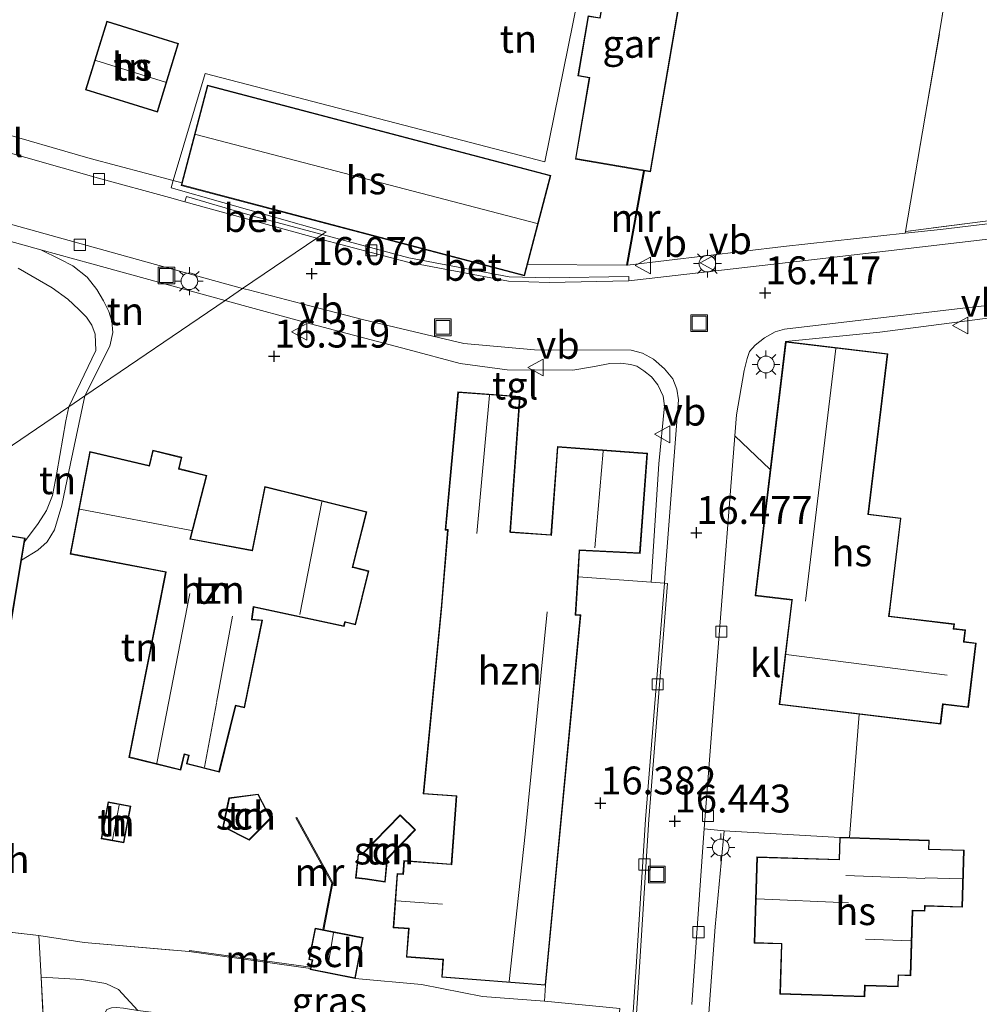
# Model space of a CAD drawing. Units: metres. Extents: x 200000 to 210010, y 387500 to 393753.
# Drawn here: x 203680 to 203766, y 391710 to 391798 of the extents above; entities that cross this region are included whole.
import ezdxf
from ezdxf.enums import TextEntityAlignment as Align

# ---------------------------------------------------------------- set-up
doc = ezdxf.new("R2010")
doc.units = ezdxf.units.M
doc.linetypes.add('IE-TERREINAFSCHEIDING', pattern=[10, 8, -2])
doc.layers.get('0').update_dxf_attribs({"lineweight": 25})
for name, color, linetype, lineweight in [('B-ME-GR-BOMENSTRUIKEN-GV-B6', 93, 'Continuous', 18), ('B-ME-GW-HOOGTEPUNT-S-B1', 10, 'Continuous', 25), ('B-ME-GW-KRUINLIJN-L-B1', 93, 'Continuous', 18), ('B-ME-GW-TEENLIJN-L-B1', 93, 'Continuous', 18), ('B-ME-IE-GRASLAND-GV-B6', 93, 'Continuous', 18), ('B-ME-IE-GRONDWERKLIJN-GROND_INGERICHT-GV-B6', 253, 'Continuous', 18), ('B-ME-IE-HULPGEOMETRIE-L-B1', 53, 'Continuous', 18), ('B-ME-IE-INRICHTINGSELEMENT-S-B1', 253, 'Continuous', 18), ('B-ME-IE-MEUBILAIR_WEGMEUBILAIR-LICHTMAST-S-B1', 8, 'Continuous', 18), ('B-ME-IE-TERREINAFSCHEIDING-RASTERHEKWERK-L-B1', 8, 'IE-TERREINAFSCHEIDING', 18), ('B-ME-KG-KADASTRAAL-DAKRAND-L-B1', 13, 'Continuous', 18), ('B-ME-KG-KADASTRAAL-NOKLIJN-L-B1', 13, 'Continuous', 18), ('B-ME-MW-MUUR-GV-B6', 8, 'IE-TERREINAFSCHEIDING-KUNSTMATIG', 18), ('B-ME-OG-BEBOUWING-GV-B6', 173, 'Continuous', 18), ('B-ME-VH-VERH_SOORT-BETON-OVERIG-GV-B6', 8, 'IE-TERREINAFSCHEIDING-NATUURLIJK-HOUTWAL', 18), ('B-ME-VH-VERH_SOORT-BITUMEN-GV-B6', 8, 'IE-TERREINAFSCHEIDING-NATUURLIJK-HOUTWAL', 18), ('B-ME-VH-VERH_SOORT-HALF_VERHARDING-GV-B6', 8, 'IE-TERREINAFSCHEIDING-NATUURLIJK-HOUTWAL', 18), ('B-ME-VH-VERH_SOORT-KLINKERS-GV-B6', 8, 'IE-TERREINAFSCHEIDING-NATUURLIJK-HOUTWAL', 18), ('B-ME-VH-VERH_SOORT-TEGELS-GV-B6', 8, 'Continuous', 18), ('B-ME-VV-KOLK-S-B1', 8, 'Continuous', 18), ('B-ME-VW-MEUBILAIR_WEGMEUBILAIR-VERKEERSBORD-S-B1', 8, 'Continuous', 18)]:
    doc.layers.add(name, color=color, linetype=linetype, lineweight=lineweight)
doc.styles.add('NLCS-ISO', font='NLCS-ISO.TTF')
doc.linetypes.add('IE-TERREINAFSCHEIDING-KUNSTMATIG', pattern='A,4,[82,NLCS.SHX,S=0.75,R=90,X=0,Y=0],4,-2', length=10)
doc.linetypes.add('IE-TERREINAFSCHEIDING-NATUURLIJK-HOUTWAL', pattern='A,7,-1.5,[67,NLCS.SHX,S=0.75,R=45,X=0,Y=0],-1.5,7,-1.5,[70,NLCS.SHX,S=0.75,R=0,X=0,Y=0],-1.5', length=20)

# ---------------------------------------------------------------- blocks, each defined once
blk = doc.blocks.new('put')
for p, q in [((0.75, 0.75), (-0.75, 0.75)), ((-0.75, 0.75), (-0.75, -0.75)), ((0.75, -0.75), (0.75, 0.75)), ((-0.75, -0.75), (0.75, -0.75))]:
    blk.add_line(p, q)
blk.add_lwpolyline([(-0.625, 0.625), (0.625, 0.625), (0.625, -0.625), (-0.625, -0.625)], close=True)
blk = doc.blocks.new('verkeersbord')
for p, q in [((0, 0.75), (-0.75, -0.625)), ((0.75, -0.625), (0, 0.75)), ((-0.75, -0.625), (0.75, -0.625))]:
    blk.add_line(p, q)
blk = doc.blocks.new('hoogtepunt')
for p, q in [((-0.5, 0), (0.5, 0)), ((0, 0.5), (0, -0.5))]:
    blk.add_line(p, q)
blk = doc.blocks.new('kolk')
blk.add_lwpolyline([(-0.5, -0.5), (0.5, -0.5), (0.5, 0.5), (-0.5, 0.5)], close=True)
blk = doc.blocks.new('lantaarnpaal')
for p, q in [((-0.884, 0.884), (-0.53, 0.53)), ((0, 0.75), (0, 1.25)), ((0.53, 0.53), (0.884, 0.884)), ((-0.75, 0), (-1.25, 0)), ((0.75, 0), (1.25, 0)), ((-0.53, -0.53), (-0.884, -0.884)), ((0, -0.75), (0, -1.25)), ((0.53, -0.53), (0.884, -0.884))]:
    blk.add_line(p, q)
blk.add_circle((0, 0), 0.75)

msp = doc.modelspace()

# ---------------------------------------------------------------- linework, layer by layer
at = {"layer": 'B-ME-GR-BOMENSTRUIKEN-GV-B6'}
msp.add_polyline3d([(203690.916, 391709.02, 15.595), (203689.626, 391709.221, 15.632), (203689.009, 391709.285, 15.588), (203688.56, 391709.251, 15.588), (203688.148, 391709.084, 15.606), (203687.903, 391708.661, 15.632), (203688.087, 391693.961, 15.547), (203689.782, 391672.677, 15.708), (203690.938, 391653.413, 15.887), (203691.581, 391641.052, 15.6), (203686.342, 391648.152, 15.349), (203684.368, 391671.893, 15.309), (203682.234, 391711.995, 15.454), (203685.875, 391711.782, 15.606), (203688.039, 391711.432, 15.659), (203689.186, 391710.881, 15.637), (203690.916, 391709.02, 15.595)], dxfattribs=at)
at = {"layer": 'B-ME-GW-KRUINLIJN-L-B1'}
for points in [[(203686.158, 391764.131, 16.339), (203688.419, 391768.594, 16.014), (203688.667, 391769.814, 16.07), (203688.602, 391770.825, 16.064), (203688.325, 391771.699, 16.102), (203687.84, 391772.66, 16.064), (203687.233, 391773.691, 16.007), (203686.365, 391774.775, 15.988), (203685.077, 391775.809, 15.963), (203683.928, 391776.405, 15.951), (203682.208, 391777.247, 16.007), (203669.954, 391780.656, 15.888), (203665.321, 391781.948, 15.902)], [(203680.485, 391749.393, 16.502), (203681.953, 391750.287, 16.474), (203682.792, 391751.032, 16.474), (203683.458, 391752.122, 16.449), (203684.117, 391754.325, 16.415), (203684.888, 391758.056, 16.333), (203686.158, 391764.131, 16.339)]]:
    msp.add_polyline3d(points, dxfattribs=at)
at = {"layer": 'B-ME-GW-TEENLIJN-L-B1'}
for points in [[(203684.738, 391763.166, 15.702), (203687.163, 391768.215, 15.517), (203687.097, 391769.68, 15.516), (203686.804, 391770.466, 15.466), (203686.318, 391771.2, 15.441), (203685.64, 391771.882, 15.422), (203684.649, 391772.81, 15.403), (203683.222, 391773.827, 15.391), (203680.175, 391775.581, 15.36)], [(203680.759, 391751.031, 16.152), (203681.976, 391752.688, 16.061), (203682.724, 391753.863, 15.98), (203683.279, 391755.195, 15.933), (203683.662, 391757.229, 15.873), (203684.451, 391761.902, 15.719), (203684.738, 391763.166, 15.702)]]:
    msp.add_polyline3d(points, dxfattribs=at)
at = {"layer": 'B-ME-IE-GRASLAND-GV-B6'}
msp.add_polyline3d([(203695.534, 391714.298, 15.565), (203706.419, 391712.787, 15.609), (203706.396, 391712.673, 15.609), (203710.424, 391711.875, 15.612), (203716.385, 391711.325, 15.61), (203721.834, 391710.252, 15.749), (203727.405, 391709.837, 16.5), (203734.162, 391709.173, 16.395), (203733.904, 391706.342, 16.356), (203733.734, 391703.956, 16.249), (203725.926, 391704.529, 16.371), (203725.938, 391704.628, 15.76), (203690.916, 391709.02, 15.595), (203689.186, 391710.881, 15.637), (203688.039, 391711.432, 15.659), (203685.875, 391711.782, 15.606), (203682.234, 391711.995, 15.454), (203682.035, 391715.74, 15.696), (203686.105, 391715.103, 15.591), (203695.534, 391714.298, 15.565)], dxfattribs=at)
at = {"layer": 'B-ME-IE-GRONDWERKLIJN-GROND_INGERICHT-GV-B6'}
for points in [[(203689.354, 391843.627, 15.666), (203692.349, 391842.902, 15.667), (203699.227, 391840.42, 15.707), (203707.249, 391836.96, 15.794), (203712.289, 391834.463, 15.683), (203720.354, 391831.432, 15.703), (203730.96, 391828.276, 16.061), (203743.005, 391825.248, 16.103), (203743.426, 391824.943, 16.179), (203743.413, 391824.844, 16.255), (203743.382, 391824.418, 16.013), (203743.337, 391824.426, 15.985), (203742.868, 391821.671, 16.002), (203739.961, 391822.166, 15.972), (203738.568, 391813.983, 15.942), (203740.999, 391813.569, 15.943), (203740.814, 391812.521, 15.943), (203738.765, 391812.855, 15.943), (203731.633, 391805.786, 15.886), (203727.425, 391785.128, 15.93), (203696.962, 391793.047, 15.994), (203694.098, 391783.442, 16.069), (203686.632, 391785.427, 16.096), (203677.721, 391787.99, 16.071)], [(203777.386, 391820.815, 16.3), (203787.625, 391819.58, 16.402), (203787.117, 391815.127, 16.385), (203782.505, 391797.054, 16.695), (203780.338, 391782.878, 16.922), (203780.124, 391781.505, 16.962), (203759.781, 391778.875, 16.766), (203763.064, 391797.97, 16.761), (203763.818, 391803.174, 16.744), (203765.474, 391804.788, 16.692), (203767.928, 391821.094, 16.608), (203777.155, 391819.839, 16.371), (203777.386, 391820.815, 16.3)], [(203731.324, 391798.236, 15.927), (203730.401, 391792.828, 15.878), (203731.416, 391792.655, 15.888), (203730.174, 391785.376, 16.07), (203736.283, 391784.334, 16.013), (203734.758, 391775.865, 16.133), (203725.877, 391775.912, 16.157), (203727.981, 391783.909, 16.087), (203697.172, 391792.014, 16.039), (203694.862, 391783.232, 16.28), (203694.098, 391783.442, 16.069), (203696.962, 391793.047, 15.994), (203727.425, 391785.128, 15.93), (203731.633, 391805.786, 15.886)], [(203692.674, 391789.587, 16.099), (203694.579, 391795.749, 15.943), (203688.141, 391797.739, 15.971), (203686.236, 391791.577, 16.054), (203692.674, 391789.587, 16.099)], [(203669.954, 391780.656, 15.888), (203682.208, 391777.247, 16.007), (203683.928, 391776.405, 15.951), (203685.077, 391775.809, 15.963), (203686.365, 391774.775, 15.988), (203687.233, 391773.691, 16.007), (203687.84, 391772.66, 16.064), (203688.325, 391771.699, 16.102), (203688.602, 391770.825, 16.064), (203688.667, 391769.814, 16.07), (203688.419, 391768.594, 16.014), (203686.158, 391764.131, 16.339), (203684.738, 391763.166, 15.702), (203687.163, 391768.215, 15.517), (203687.097, 391769.68, 15.516), (203686.804, 391770.466, 15.466), (203686.318, 391771.2, 15.441), (203685.64, 391771.882, 15.422), (203684.649, 391772.81, 15.403), (203683.222, 391773.827, 15.391), (203680.175, 391775.581, 15.36)], [(203698.747, 391772.685, 16.033), (203686.158, 391764.131, 16.339), (203688.419, 391768.594, 16.014), (203688.667, 391769.814, 16.07), (203688.602, 391770.825, 16.064), (203688.325, 391771.699, 16.102), (203687.84, 391772.66, 16.064), (203687.233, 391773.691, 16.007), (203686.365, 391774.775, 15.988), (203685.077, 391775.809, 15.963), (203683.928, 391776.405, 15.951), (203682.208, 391777.247, 16.007), (203686.808, 391775.966, 16.038), (203698.747, 391772.685, 16.033)], [(203680.175, 391775.581, 15.36), (203683.222, 391773.827, 15.391), (203684.649, 391772.81, 15.403), (203685.64, 391771.882, 15.422), (203686.318, 391771.2, 15.441), (203686.804, 391770.466, 15.466), (203687.097, 391769.68, 15.516), (203687.163, 391768.215, 15.517), (203684.738, 391763.166, 15.702), (203670.931, 391753.783, 16.52)], [(203679.251, 391741.998, 16.512), (203680.485, 391749.393, 16.502), (203681.953, 391750.287, 16.474), (203682.792, 391751.032, 16.474), (203683.458, 391752.122, 16.449), (203684.117, 391754.325, 16.415), (203684.888, 391758.056, 16.333), (203686.158, 391764.131, 16.339), (203698.747, 391772.685, 16.033), (203700.364, 391772.246, 16.106), (203705.425, 391770.872, 16.175), (203706.404, 391770.606, 16.195), (203715.153, 391768.303, 16.225), (203719.854, 391767.052, 16.234), (203724.061, 391766.472, 16.247), (203729.958, 391766.428, 16.274), (203731.889, 391766.758, 16.3), (203733.274, 391767.042, 16.352), (203734.256, 391767.061, 16.37), (203735.117, 391766.947, 16.387), (203735.687, 391766.798, 16.4), (203736.328, 391766.382, 16.396), (203737.004, 391765.833, 16.422), (203737.583, 391765.114, 16.497), (203738.039, 391764.104, 16.523), (203738.18, 391763.254, 16.58), (203737.679, 391758.052, 16.554), (203736.972, 391747.414, 16.443)], [(203742.112, 391708.341, 16.465), (203742.723, 391716.516, 16.522), (203743.518, 391725.124, 16.387), (203753.892, 391724.538, 16.62), (203753.831, 391722.562, 16.62), (203746.469, 391722.792, 16.432), (203746.227, 391715.057, 16.62), (203748.661, 391714.981, 16.62), (203748.52, 391710.474, 16.62), (203756.137, 391710.236, 16.62), (203756.168, 391711.228, 16.62), (203759.147, 391711.135, 16.62), (203759.179, 391712.161, 16.62), (203760.265, 391712.127, 16.62), (203760.447, 391717.95, 16.62), (203761.54, 391717.916, 16.62), (203761.554, 391718.365, 16.62), (203764.896, 391718.261, 16.62), (203765.056, 391723.391, 16.62), (203761.9, 391723.49, 16.62), (203761.925, 391724.287, 16.62), (203754.777, 391724.511, 16.64), (203755.646, 391735.575, 16.581), (203762.96, 391734.696, 16.376), (203763.172, 391736.456, 16.336), (203765.438, 391736.184, 16.336), (203766.133, 391741.966, 16.271), (203765.056, 391742.095, 16.232), (203765.182, 391743.14, 16.214), (203764.136, 391743.266, 16.227), (203764.186, 391743.68, 16.28), (203758.331, 391744.383, 16.428), (203758.454, 391745.408, 16.38), (203759.388, 391753.179, 16.258), (203756.485, 391753.527, 16.411), (203758.215, 391767.921, 16.476), (203749.043, 391769.023, 16.476), (203757.49, 391769.837, 16.602), (203769.945, 391771.464, 16.677)], [(203736.972, 391747.414, 16.443), (203730.415, 391747.896, 16.51), (203730.556, 391750.269, 16.469), (203735.981, 391750.005, 16.469), (203736.634, 391758.997, 16.469), (203728.56, 391759.583, 16.362), (203727.986, 391751.678, 16.362), (203724.349, 391751.942, 16.332), (203725.232, 391764.094, 16.281), (203719.633, 391764.505, 16.336), (203718.509, 391752.1, 16.469), (203718.708, 391752.094, 16.479), (203718.163, 391745.381, 16.469), (203716.524, 391728.432, 16.264), (203719.478, 391728.218, 16.289), (203719.036, 391722.138, 16.186), (203714.787, 391722.446, 15.878), (203714.701, 391721.253, 15.895), (203714.184, 391721.291, 15.925), (203713.831, 391716.435, 15.797), (203715.198, 391716.336, 15.801), (203715.013, 391713.79, 15.925), (203718.295, 391713.552, 15.977), (203718.182, 391711.993, 15.865), (203727.509, 391711.264, 16.469), (203727.405, 391709.837, 16.5), (203721.834, 391710.252, 15.749), (203716.385, 391711.325, 15.61), (203710.424, 391711.875, 15.612), (203711.15, 391715.54, 15.805), (203707.616, 391716.24, 15.874), (203708.417, 391720.442, 15.929), (203705.181, 391726.323, 16.387), (203705.093, 391726.275, 16.515), (203708.313, 391720.426, 16.46), (203707.517, 391716.259, 16.375), (203706.818, 391716.398, 16.4), (203706.26, 391713.581, 16.34), (203706.564, 391713.521, 16.37), (203706.439, 391712.886, 16.35), (203695.548, 391714.397, 16.357), (203695.534, 391714.298, 15.565), (203686.105, 391715.103, 15.591), (203682.035, 391715.74, 15.696), (203668.303, 391717.273, 15.563)], [(203680.485, 391749.393, 16.502), (203680.759, 391751.031, 16.152), (203681.976, 391752.688, 16.061), (203682.724, 391753.863, 15.98), (203683.279, 391755.195, 15.933), (203683.662, 391757.229, 15.873), (203684.451, 391761.902, 15.719), (203684.738, 391763.166, 15.702), (203686.158, 391764.131, 16.339), (203684.888, 391758.056, 16.333), (203684.117, 391754.325, 16.415), (203683.458, 391752.122, 16.449), (203682.792, 391751.032, 16.474), (203681.953, 391750.287, 16.474), (203680.485, 391749.393, 16.502)], [(203670.931, 391753.783, 16.52), (203684.738, 391763.166, 15.702), (203684.451, 391761.902, 15.719), (203683.662, 391757.229, 15.873), (203683.279, 391755.195, 15.933), (203682.724, 391753.863, 15.98), (203681.976, 391752.688, 16.061), (203680.759, 391751.031, 16.152), (203680.818, 391751.387, 16.152), (203659.63, 391754.923, 16.512)], [(203690.103, 391731.709, 16.255), (203694.77, 391730.551, 16.277), (203695.119, 391731.957, 16.306), (203695.479, 391731.868, 16.328), (203695.293, 391731.12, 16.311), (203698.235, 391730.39, 16.375), (203699.71, 391736.335, 16.593), (203700.498, 391736.14, 16.524), (203702.103, 391744.026, 16.635), (203701.175, 391744.102, 16.695), (203701.323, 391745.196, 16.503), (203709.423, 391743.445, 16.503), (203709.518, 391743.827, 16.503), (203710.461, 391743.593, 16.447), (203711.66, 391748.43, 16.503), (203710.222, 391748.787, 16.503), (203711.453, 391753.748, 16.503), (203702.318, 391756.014, 16.503), (203701.177, 391750.286, 16.503), (203695.646, 391751.322, 16.503), (203697.107, 391756.992, 16.503), (203694.625, 391757.608, 16.503), (203694.878, 391758.628, 16.503), (203692.271, 391759.275, 16.503), (203691.931, 391757.903, 16.503), (203686.602, 391759.133, 16.503), (203684.848, 391749.949, 16.503), (203693.403, 391748.326, 16.503), (203690.103, 391731.709, 16.255)], [(203698.547, 391725.475, 16.336), (203700.909, 391724.289, 16.336), (203702.853, 391726.235, 16.336), (203701.725, 391728.422, 16.336), (203699.1, 391728.079, 16.336), (203698.547, 391725.475, 16.336)], [(203687.638, 391724.413, 16.109), (203689.667, 391724.034, 16.114), (203690.284, 391727.335, 16.188), (203688.255, 391727.714, 16.105), (203687.638, 391724.413, 16.109)], [(203711.028, 391723.041, 16.139), (203710.677, 391723.005, 16.139), (203710.46, 391720.888, 15.874), (203711.315, 391720.792, 15.809), (203713.118, 391720.507, 16.139), (203713.317, 391722.617, 16.139), (203715.846, 391725.208, 16.139), (203714.462, 391726.559, 16.139), (203711.028, 391723.041, 16.139)], [(203682.035, 391715.74, 15.696), (203682.234, 391711.995, 15.454), (203684.368, 391671.893, 15.309), (203686.342, 391648.152, 15.349), (203645.623, 391703.346, 15.449), (203647.043, 391714.288, 15.408), (203653.23, 391713.192, 15.405), (203657.81, 391712.85, 15.342), (203658.688, 391718.498, 15.41), (203668.303, 391717.273, 15.563), (203682.035, 391715.74, 15.696)]]:
    msp.add_polyline3d(points, dxfattribs=at)
at = {"layer": 'B-ME-IE-HULPGEOMETRIE-L-B1'}
msp.add_polyline3d([(203670.931, 391753.783, 16.52), (203684.738, 391763.166, 15.702), (203686.158, 391764.131, 16.339), (203698.747, 391772.685, 16.033), (203700.324, 391773.757, 15.952), (203706.979, 391778.28, 16.018), (203707.451, 391778.599, 15.994), (203707.805, 391778.839, 16.148), (203693.907, 391782.803, 16.16), (203694.098, 391783.442, 16.069), (203696.962, 391793.047, 15.994), (203727.425, 391785.128, 15.93), (203731.633, 391805.786, 15.886)], dxfattribs=at)
at = {"layer": 'B-ME-IE-TERREINAFSCHEIDING-RASTERHEKWERK-L-B1'}
msp.add_line((203780.124, 391781.505, 16.962), (203759.781, 391778.875, 16.766), dxfattribs=at)
for points in [[(203759.781, 391778.875, 16.766), (203763.064, 391797.97, 16.761), (203763.818, 391803.174, 16.744), (203765.474, 391804.788, 16.692), (203767.928, 391821.094, 16.608)], [(203647.043, 391714.288, 15.408), (203653.23, 391713.192, 15.405), (203657.81, 391712.85, 15.342), (203658.688, 391718.498, 15.41), (203668.303, 391717.273, 15.563), (203682.035, 391715.74, 15.696), (203686.105, 391715.103, 15.591), (203695.534, 391714.298, 15.565)], [(203682.035, 391715.74, 15.696), (203682.234, 391711.995, 15.454), (203684.368, 391671.893, 15.309), (203686.342, 391648.152, 15.349)], [(203710.424, 391711.875, 15.612), (203716.385, 391711.325, 15.61), (203721.834, 391710.252, 15.749), (203727.405, 391709.837, 16.5)]]:
    msp.add_polyline3d(points, dxfattribs=at)
at = {"layer": 'B-ME-KG-KADASTRAAL-DAKRAND-L-B1'}
for points in [[(203730.232, 391785.417, 18.575), (203731.474, 391792.696, 18.524), (203730.459, 391792.869, 18.327), (203731.365, 391798.179, 18.327), (203732.403, 391798.001, 18.541), (203733.96, 391807.13, 18.549), (203740.588, 391805.999, 20.021), (203736.883, 391784.282, 20.119), (203730.232, 391785.417, 18.575)], [(203692.641, 391789.65, 18.766), (203686.299, 391791.61, 18.855), (203688.174, 391797.677, 18.251), (203694.516, 391795.716, 18.156), (203692.641, 391789.65, 18.766)], [(203697.208, 391791.952, 19.299), (203727.92, 391783.873, 19.248), (203725.579, 391774.975, 19.257), (203694.867, 391783.054, 19.308), (203697.208, 391791.952, 19.299)], [(203746.358, 391746.253, 20.421), (203749.087, 391768.967, 20.469), (203758.159, 391767.877, 20.456), (203756.43, 391753.484, 20.347), (203759.332, 391753.135, 18.279), (203758.411, 391745.464, 18.279), (203758.405, 391745.414, 19.25), (203758.276, 391744.339, 19.32), (203764.13, 391743.636, 19.385), (203764.081, 391743.222, 19.324), (203764.13, 391743.216, 18.336), (203765.126, 391743.097, 18.336), (203765.007, 391742.101, 18.336), (203765.001, 391742.051, 19.05), (203766.077, 391741.922, 18.828), (203765.395, 391736.24, 18.858), (203763.178, 391736.506, 19.364), (203763.128, 391736.512, 20.743), (203762.917, 391734.751, 19.246), (203748.518, 391736.481, 19.272), (203749.638, 391745.808, 19.272), (203749.644, 391745.858, 23.141), (203746.358, 391746.253, 20.421)], [(203736.581, 391758.951, 21.835), (203735.935, 391750.058, 21.626), (203730.509, 391750.321, 23.609), (203730.506, 391750.272, 19.235), (203730.162, 391744.476, 19.235), (203730.556, 391744.449, 19.235), (203730.606, 391744.445, 20.317), (203727.465, 391711.319, 20.144), (203718.235, 391712.039, 19.751), (203718.348, 391713.598, 19.778), (203718.298, 391713.602, 17.921), (203715.067, 391713.836, 17.921), (203715.252, 391716.382, 18.156), (203713.885, 391716.481, 18.13), (203714.23, 391721.237, 18.165), (203714.747, 391721.2, 18.173), (203714.834, 391722.393, 18.208), (203719.032, 391722.088, 18.208), (203719.082, 391722.084, 19.717), (203719.531, 391728.264, 19.516), (203716.578, 391728.478, 18.034), (203718.203, 391745.272, 18.034), (203718.208, 391745.322, 19.339), (203718.758, 391752.09, 19.339), (203718.762, 391752.14, 19.755), (203718.564, 391752.148, 19.755), (203719.679, 391764.452, 19.56), (203725.178, 391764.047, 19.682), (203724.296, 391751.896, 19.603), (203724.346, 391751.892, 19.323), (203727.982, 391751.629, 19.323), (203728.032, 391751.625, 21.591), (203728.606, 391759.53, 21.425), (203736.581, 391758.951, 21.835)], [(203690.161, 391731.746, 18.971), (203693.452, 391748.317, 18.971), (203693.462, 391748.366, 21.199), (203684.907, 391749.989, 21.199), (203686.641, 391759.073, 20.237), (203691.968, 391757.843, 20.181), (203692.308, 391759.214, 19.078), (203694.817, 391758.592, 19.022), (203694.564, 391757.572, 20.22), (203697.046, 391756.956, 20.19), (203695.584, 391751.283, 24.054), (203695.633, 391751.273, 19.433), (203701.167, 391750.237, 19.433), (203701.216, 391750.228, 20.318), (203702.357, 391755.953, 20.318), (203711.392, 391753.712, 21.293), (203710.161, 391748.751, 21.057), (203710.21, 391748.738, 20.263), (203711.599, 391748.394, 18.898), (203710.425, 391743.654, 18.979), (203709.53, 391743.876, 20.241), (203709.482, 391743.888, 21.186), (203709.387, 391743.506, 20.937), (203701.282, 391745.257, 20.751), (203701.275, 391745.207, 19.205), (203701.125, 391744.106, 19.205), (203701.119, 391744.057, 19.701), (203702.043, 391743.981, 19.104), (203700.462, 391736.201, 19.117), (203699.674, 391736.396, 19.701), (203699.661, 391736.347, 18.447), (203698.199, 391730.451, 18.447), (203695.354, 391731.156, 18.438), (203695.54, 391731.905, 18.507), (203695.083, 391732.018, 19.177), (203694.734, 391730.612, 19.13), (203690.161, 391731.746, 18.971)], [(203658.422, 391742.832, 18.948), (203647.806, 391744.603, 18.995), (203649.016, 391751.856, 18.982), (203655.616, 391750.755, 19.03), (203655.206, 391748.294, 18.974), (203658.434, 391747.755, 18.974), (203658.483, 391747.747, 19.266), (203659.671, 391754.865, 19.258), (203680.761, 391751.346, 19.266), (203679.21, 391742.055, 19.275), (203658.859, 391745.451, 19.258), (203658.851, 391745.402, 18.948), (203658.422, 391742.832, 18.948)], [(203698.604, 391725.502, 18.25), (203699.142, 391728.034, 18.276), (203701.697, 391728.368, 18.315), (203702.792, 391726.245, 18.324), (203700.899, 391724.35, 18.223), (203698.604, 391725.502, 18.25)], [(203687.696, 391724.453, 18.912), (203688.295, 391727.656, 18.874), (203690.225, 391727.295, 18.869), (203689.627, 391724.092, 18.976), (203687.696, 391724.453, 18.912)], [(203711.051, 391722.993, 18.462), (203714.463, 391726.488, 18.305), (203715.776, 391725.207, 18.274), (203713.269, 391722.639, 18.314), (203713.073, 391720.564, 18.335), (203711.322, 391720.841, 18.392), (203710.515, 391720.932, 18.397), (203710.723, 391722.96, 18.401), (203711.051, 391722.993, 18.462)], [(203756.089, 391710.288, 19.111), (203748.572, 391710.522, 19.028), (203748.712, 391715.03, 20.879), (203746.279, 391715.106, 20.861), (203746.517, 391722.741, 20.802), (203753.879, 391722.511, 20.749), (203753.941, 391724.487, 19.23), (203761.874, 391724.239, 19.271), (203761.849, 391723.441, 19.693), (203761.899, 391723.44, 19.004), (203765.005, 391723.343, 19.004), (203764.847, 391718.312, 19.082), (203761.555, 391718.415, 19.082), (203761.505, 391718.417, 19.526), (203761.491, 391717.968, 19.366), (203760.399, 391718.002, 19.432), (203760.217, 391712.178, 19.325), (203759.13, 391712.212, 19.283), (203759.098, 391711.187, 18.85), (203756.17, 391711.278, 18.85), (203756.12, 391711.28, 19.586), (203756.089, 391710.288, 19.111)], [(203706.857, 391716.339, 18.305), (203711.091, 391715.501, 17.794), (203710.385, 391711.934, 18.069), (203706.455, 391712.712, 18.2), (203706.623, 391713.56, 18.222), (203706.319, 391713.62, 18.222), (203706.857, 391716.339, 18.305)]]:
    msp.add_polyline3d(points, dxfattribs=at)
at = {"layer": 'B-ME-KG-KADASTRAAL-NOKLIJN-L-B1'}
for p, q in [((203693.402, 391792.282, 20.154), (203687.154, 391794.21, 20.126)), ((203696.111, 391787.587, 23.165), (203726.744, 391779.601, 23.247)), ((203753.536, 391768.382, 24.261), (203750.819, 391745.715, 24.097)), ((203722.462, 391764.197, 22.341), (203721.343, 391751.783, 22.367)), ((203732.681, 391759.184, 25.1), (203731.919, 391750.492, 25.104)), ((203685.717, 391753.968, 24.28), (203695.733, 391752.059, 24.304)), ((203707.439, 391754.641, 24.525), (203705.454, 391744.532, 24.45)), ((203692.638, 391731.183, 20.99), (203695.577, 391746.413, 20.994)), ((203697.988, 391736.633, 20.955), (203699.424, 391744.39, 20.959)), ((203749.102, 391740.929, 23.74), (203763.524, 391739.084, 23.714)), ((203696.917, 391730.82, 19.165), (203697.979, 391736.584, 19.17)), ((203689.261, 391727.424, 19.67), (203688.663, 391724.323, 19.642)), ((203754.428, 391721.108, 21.096), (203761.543, 391720.841, 21.121)), ((203761.545, 391720.901, 20.513), (203764.876, 391720.821, 20.558)), ((203714.134, 391718.852, 18.857), (203718.261, 391718.539, 18.839)), ((203746.451, 391719.018, 24.725), (203754.681, 391718.67, 24.81)), ((203708.468, 391715.969, 19.856), (203708.051, 391713.497, 19.794)), ((203756.208, 391715.404, 20.652), (203760.263, 391715.251, 20.652))]:
    msp.add_line(p, q, dxfattribs=at)
msp.add_polyline3d([(203727.651, 391744.752, 22.773), (203725.668, 391724.832, 22.803), (203724.232, 391711.621, 22.735)], dxfattribs=at)
at = {"layer": 'B-ME-MW-MUUR-GV-B6'}
for points in [[(203736.381, 391784.317, 16.563), (203734.852, 391775.864, 16.269), (203734.758, 391775.865, 16.133), (203736.283, 391784.334, 16.013), (203736.381, 391784.317, 16.563)], [(203707.616, 391716.24, 15.874), (203707.517, 391716.259, 16.375), (203708.313, 391720.426, 16.46), (203705.093, 391726.275, 16.515), (203705.181, 391726.323, 16.387), (203708.417, 391720.442, 15.929), (203707.616, 391716.24, 15.874)], [(203706.439, 391712.886, 16.35), (203706.419, 391712.787, 15.609), (203695.534, 391714.298, 15.565), (203695.548, 391714.397, 16.357), (203706.439, 391712.886, 16.35)]]:
    msp.add_polyline3d(points, dxfattribs=at)
at = {"layer": 'B-ME-OG-BEBOUWING-GV-B6'}
for points in [[(203740.549, 391806.064, 16.138), (203740.646, 391806.04, 16.563), (203736.924, 391784.224, 16.563), (203736.381, 391784.317, 16.563), (203736.283, 391784.334, 16.013), (203730.174, 391785.376, 16.07), (203731.416, 391792.655, 15.888), (203730.401, 391792.828, 15.878), (203731.324, 391798.236, 15.927), (203732.362, 391798.059, 15.869), (203733.92, 391807.188, 15.891), (203740.549, 391806.064, 16.138)], [(203692.674, 391789.587, 16.099), (203686.236, 391791.577, 16.054), (203688.141, 391797.739, 15.971), (203694.579, 391795.749, 15.943), (203692.674, 391789.587, 16.099)], [(203725.877, 391775.912, 16.157), (203725.615, 391774.913, 16.107), (203694.806, 391783.018, 16.087), (203694.862, 391783.232, 16.28), (203697.172, 391792.014, 16.039), (203727.981, 391783.909, 16.087), (203725.877, 391775.912, 16.157)], [(203755.646, 391735.575, 16.581), (203748.462, 391736.438, 16.476), (203749.588, 391745.814, 16.476), (203746.302, 391746.209, 16.476), (203747.662, 391757.532, 16.512), (203749.043, 391769.023, 16.476), (203758.215, 391767.921, 16.476), (203756.485, 391753.527, 16.411), (203759.388, 391753.179, 16.258), (203758.454, 391745.408, 16.38), (203758.331, 391744.383, 16.428), (203764.186, 391743.68, 16.28), (203764.136, 391743.266, 16.227), (203765.182, 391743.14, 16.214), (203765.056, 391742.095, 16.232), (203766.133, 391741.966, 16.271), (203765.438, 391736.184, 16.336), (203763.172, 391736.456, 16.336), (203762.96, 391734.696, 16.376), (203755.646, 391735.575, 16.581)], [(203736.634, 391758.997, 16.469), (203735.981, 391750.005, 16.469), (203730.556, 391750.269, 16.469), (203730.415, 391747.896, 16.51), (203730.215, 391744.523, 16.469), (203730.66, 391744.491, 16.469), (203727.509, 391711.264, 16.469), (203718.182, 391711.993, 15.865), (203718.295, 391713.552, 15.977), (203715.013, 391713.79, 15.925), (203715.198, 391716.336, 15.801), (203713.831, 391716.435, 15.797), (203714.184, 391721.291, 15.925), (203714.701, 391721.253, 15.895), (203714.787, 391722.446, 15.878), (203719.036, 391722.138, 16.186), (203719.478, 391728.218, 16.289), (203716.524, 391728.432, 16.264), (203718.163, 391745.381, 16.469), (203718.708, 391752.094, 16.479), (203718.509, 391752.1, 16.469), (203719.633, 391764.505, 16.336), (203725.232, 391764.094, 16.281), (203724.349, 391751.942, 16.332), (203727.986, 391751.678, 16.362), (203728.56, 391759.583, 16.362), (203736.634, 391758.997, 16.469)], [(203690.103, 391731.709, 16.255), (203693.403, 391748.326, 16.503), (203684.848, 391749.949, 16.503), (203686.602, 391759.133, 16.503), (203691.931, 391757.903, 16.503), (203692.271, 391759.275, 16.503), (203694.878, 391758.628, 16.503), (203694.625, 391757.608, 16.503), (203697.107, 391756.992, 16.503), (203695.646, 391751.322, 16.503), (203701.177, 391750.286, 16.503), (203702.318, 391756.014, 16.503), (203711.453, 391753.748, 16.503), (203710.222, 391748.787, 16.503), (203711.66, 391748.43, 16.503), (203710.461, 391743.593, 16.447), (203709.518, 391743.827, 16.503), (203709.423, 391743.445, 16.503), (203701.323, 391745.196, 16.503), (203701.175, 391744.102, 16.695), (203702.103, 391744.026, 16.635), (203700.498, 391736.14, 16.524), (203699.71, 391736.335, 16.593), (203698.235, 391730.39, 16.375), (203695.293, 391731.12, 16.311), (203695.479, 391731.868, 16.328), (203695.119, 391731.957, 16.306), (203694.77, 391730.551, 16.277), (203690.103, 391731.709, 16.255)], [(203680.759, 391751.031, 16.152), (203680.485, 391749.393, 16.502), (203679.251, 391741.998, 16.512), (203658.9, 391745.394, 16.512), (203658.463, 391742.774, 16.512), (203647.748, 391744.562, 16.512), (203648.975, 391751.914, 16.512), (203655.674, 391750.796, 16.512), (203655.263, 391748.335, 16.512), (203658.442, 391747.804, 16.512), (203659.63, 391754.923, 16.512), (203680.818, 391751.387, 16.152), (203680.759, 391751.031, 16.152)], [(203698.547, 391725.475, 16.336), (203699.1, 391728.079, 16.336), (203701.725, 391728.422, 16.336), (203702.853, 391726.235, 16.336), (203700.909, 391724.289, 16.336), (203698.547, 391725.475, 16.336)], [(203687.638, 391724.413, 16.109), (203688.255, 391727.714, 16.105), (203690.284, 391727.335, 16.188), (203689.667, 391724.034, 16.114), (203687.638, 391724.413, 16.109)], [(203711.028, 391723.041, 16.139), (203714.462, 391726.559, 16.139), (203715.846, 391725.208, 16.139), (203713.317, 391722.617, 16.139), (203713.118, 391720.507, 16.139), (203711.315, 391720.792, 15.809), (203710.46, 391720.888, 15.874), (203710.677, 391723.005, 16.139), (203711.028, 391723.041, 16.139)], [(203754.777, 391724.511, 16.64), (203761.925, 391724.287, 16.62), (203761.9, 391723.49, 16.62), (203765.056, 391723.391, 16.62), (203764.896, 391718.261, 16.62), (203761.554, 391718.365, 16.62), (203761.54, 391717.916, 16.62), (203760.447, 391717.95, 16.62), (203760.265, 391712.127, 16.62), (203759.179, 391712.161, 16.62), (203759.147, 391711.135, 16.62), (203756.168, 391711.228, 16.62), (203756.137, 391710.236, 16.62), (203748.52, 391710.474, 16.62), (203748.661, 391714.981, 16.62), (203746.227, 391715.057, 16.62), (203746.469, 391722.792, 16.432), (203753.831, 391722.562, 16.62), (203753.892, 391724.538, 16.62), (203754.777, 391724.511, 16.64)], [(203707.517, 391716.259, 16.375), (203707.616, 391716.24, 15.874), (203711.15, 391715.54, 15.805), (203710.424, 391711.875, 15.612), (203706.396, 391712.673, 15.609), (203706.419, 391712.787, 15.609), (203706.439, 391712.886, 16.35), (203706.564, 391713.521, 16.37), (203706.26, 391713.581, 16.34), (203706.818, 391716.398, 16.4), (203707.517, 391716.259, 16.375)]]:
    msp.add_polyline3d(points, dxfattribs=at)
at = {"layer": 'B-ME-VH-VERH_SOORT-BETON-OVERIG-GV-B6'}
for points in [[(203707.451, 391778.599, 15.994), (203706.979, 391778.28, 16.018), (203695.15, 391781.543, 16.034), (203695.289, 391782.007, 16.039), (203701.512, 391780.198, 16.007), (203707.451, 391778.599, 15.994)], [(203734.968, 391774.454, 16.25), (203727.831, 391774.31, 16.097), (203724.191, 391774.427, 16.084), (203715.159, 391776.125, 16.044), (203706.979, 391778.28, 16.018), (203707.451, 391778.599, 15.994), (203715.247, 391776.515, 16.044), (203724.235, 391774.826, 16.084), (203727.833, 391774.71, 16.097), (203734.96, 391774.854, 16.25), (203734.968, 391774.454, 16.25)], [(203734.956, 391702.551, 16.396), (203735.623, 391712.934, 16.415), (203736.454, 391726.144, 16.38), (203738.161, 391747.326, 16.443), (203738.456, 391747.304, 16.44), (203736.753, 391726.123, 16.38), (203735.922, 391712.915, 16.415), (203734.936, 391697.567, 16.407)]]:
    msp.add_polyline3d(points, dxfattribs=at)
at = {"layer": 'B-ME-VH-VERH_SOORT-BITUMEN-GV-B6'}
for points in [[(203695.15, 391781.543, 16.034), (203706.979, 391778.28, 16.018), (203700.324, 391773.757, 15.952), (203691.981, 391776.065, 15.918), (203679.183, 391779.634, 15.897), (203667.223, 391782.965, 15.828), (203659.976, 391784.957, 15.803), (203653.584, 391786.955, 15.871), (203649.843, 391788.647, 15.972), (203648.901, 391788.92, 15.973), (203649.595, 391792.467, 16.067), (203650.813, 391792.218, 16.068), (203651.558, 391792.325, 16.039), (203652.344, 391792.63, 16.01), (203653.25, 391793.273, 15.96), (203670.859, 391788.345, 15.946), (203687.405, 391783.66, 15.974), (203693.748, 391781.93, 16.017), (203695.15, 391781.543, 16.034)], [(203734.936, 391697.567, 16.407), (203735.922, 391712.915, 16.415), (203736.753, 391726.123, 16.38), (203738.456, 391747.304, 16.44), (203738.161, 391747.326, 16.443), (203738.237, 391748.268, 16.446), (203739.417, 391763.794, 16.498), (203739.265, 391764.736, 16.481), (203738.92, 391765.655, 16.467), (203738.165, 391766.564, 16.441), (203737.18, 391767.426, 16.42), (203736.193, 391767.974, 16.441), (203735.181, 391768.245, 16.389), (203726.516, 391768.267, 16.293), (203720.159, 391768.82, 16.224), (203711.203, 391770.943, 16.159), (203706.348, 391772.21, 16.102), (203700.857, 391773.642, 16.046), (203700.324, 391773.757, 15.952), (203706.979, 391778.28, 16.018), (203715.159, 391776.125, 16.044), (203724.191, 391774.427, 16.084), (203727.831, 391774.31, 16.097), (203734.968, 391774.454, 16.25), (203751.876, 391776.399, 16.518), (203770.772, 391778.62, 16.837)], [(203823.125, 391775.449, 17.41), (203811.86, 391776.475, 17.271), (203806.702, 391776.466, 17.205), (203806.199, 391776.425, 17.245), (203801.741, 391776.065, 17.168), (203801.651, 391776.058, 17.11), (203797.408, 391775.61, 17.04), (203784.56, 391774.132, 16.835), (203764.943, 391772.001, 16.665), (203748.927, 391770.105, 16.587), (203748.092, 391769.868, 16.591), (203747.135, 391769.341, 16.596), (203746.31, 391768.693, 16.569), (203745.812, 391768.104, 16.569), (203745.591, 391767.489, 16.569), (203745.308, 391766.415, 16.561), (203744.646, 391762.433, 16.565), (203744.496, 391760.549, 16.541), (203743.016, 391741.954, 16.439), (203741.739, 391725.297, 16.431), (203741.614, 391723.66, 16.439), (203740.633, 391709.556, 16.404)]]:
    msp.add_polyline3d(points, dxfattribs=at)
at = {"layer": 'B-ME-VH-VERH_SOORT-HALF_VERHARDING-GV-B6'}
msp.add_polyline3d([(203818.249, 391785.146, 17.296), (203822.356, 391784.922, 17.416), (203822.271, 391782.78, 17.453), (203822.249, 391782.2, 17.491), (203816.505, 391782.755, 17.417), (203805.115, 391783.414, 17.236), (203795.156, 391782.844, 17.123), (203781.313, 391781.266, 16.977), (203762.92, 391779.066, 16.718), (203759.755, 391778.722, 16.744), (203759.781, 391778.875, 16.766), (203780.124, 391781.505, 16.962), (203780.338, 391782.878, 16.922), (203792.132, 391784.174, 16.994), (203792.082, 391786.301, 16.843), (203811.799, 391784.2, 17.305), (203812.325, 391785.383, 17.305), (203818.199, 391784.554, 17.305), (203818.249, 391785.146, 17.296)], dxfattribs=at)
at = {"layer": 'B-ME-VH-VERH_SOORT-KLINKERS-GV-B6'}
for points in [[(203763.064, 391797.97, 16.761), (203759.781, 391778.875, 16.766), (203759.755, 391778.722, 16.744), (203748.839, 391777.537, 16.562), (203734.852, 391775.864, 16.269), (203736.381, 391784.317, 16.563), (203736.924, 391784.224, 16.563), (203740.646, 391806.04, 16.563)], [(203747.662, 391757.532, 16.512), (203746.302, 391746.209, 16.476), (203749.588, 391745.814, 16.476), (203748.462, 391736.438, 16.476), (203755.646, 391735.575, 16.581), (203754.777, 391724.511, 16.64), (203753.892, 391724.538, 16.62), (203743.518, 391725.124, 16.387), (203741.739, 391725.297, 16.431), (203743.016, 391741.954, 16.439), (203744.496, 391760.549, 16.541), (203747.662, 391757.532, 16.512)], [(203734.162, 391709.173, 16.395), (203727.405, 391709.837, 16.5), (203727.509, 391711.264, 16.469), (203730.66, 391744.491, 16.469), (203730.215, 391744.523, 16.469), (203730.415, 391747.896, 16.51), (203736.972, 391747.414, 16.443)], [(203736.972, 391747.414, 16.443), (203738.161, 391747.326, 16.443), (203736.454, 391726.144, 16.38), (203735.623, 391712.934, 16.415), (203734.956, 391702.551, 16.396)]]:
    msp.add_polyline3d(points, dxfattribs=at)
at = {"layer": 'B-ME-VH-VERH_SOORT-TEGELS-GV-B6'}
for points in [[(203694.098, 391783.442, 16.069), (203693.907, 391782.803, 16.16), (203707.805, 391778.839, 16.148), (203707.451, 391778.599, 15.994), (203701.512, 391780.198, 16.007), (203695.289, 391782.007, 16.039), (203695.15, 391781.543, 16.034), (203693.748, 391781.93, 16.017), (203687.405, 391783.66, 15.974), (203670.859, 391788.345, 15.946)], [(203677.721, 391787.99, 16.071), (203686.632, 391785.427, 16.096), (203694.098, 391783.442, 16.069)], [(203700.324, 391773.757, 15.952), (203698.747, 391772.685, 16.033), (203686.808, 391775.966, 16.038), (203682.208, 391777.247, 16.007), (203669.954, 391780.656, 15.888), (203665.321, 391781.948, 15.902), (203657.033, 391784.247, 15.877), (203654.532, 391784.857, 15.821), (203653.584, 391786.955, 15.871), (203659.976, 391784.957, 15.803), (203667.223, 391782.965, 15.828), (203679.183, 391779.634, 15.897), (203691.981, 391776.065, 15.918), (203700.324, 391773.757, 15.952)], [(203821.237, 391780.77, 17.475), (203806.835, 391781.923, 17.286), (203798.935, 391781.678, 17.173), (203791.224, 391780.833, 17.018), (203770.772, 391778.62, 16.837), (203751.876, 391776.399, 16.518), (203734.968, 391774.454, 16.25), (203734.96, 391774.854, 16.25), (203727.833, 391774.71, 16.097), (203724.235, 391774.826, 16.084), (203715.247, 391776.515, 16.044), (203707.451, 391778.599, 15.994), (203707.805, 391778.839, 16.148), (203693.907, 391782.803, 16.16), (203694.098, 391783.442, 16.069), (203694.862, 391783.232, 16.28)], [(203694.862, 391783.232, 16.28), (203694.806, 391783.018, 16.087), (203725.615, 391774.913, 16.107), (203725.877, 391775.912, 16.157), (203734.758, 391775.865, 16.133), (203734.852, 391775.864, 16.269), (203748.839, 391777.537, 16.562), (203759.755, 391778.722, 16.744), (203762.92, 391779.066, 16.718), (203781.313, 391781.266, 16.977), (203795.156, 391782.844, 17.123), (203805.115, 391783.414, 17.236), (203816.505, 391782.755, 17.417), (203822.249, 391782.2, 17.491)], [(203738.161, 391747.326, 16.443), (203736.972, 391747.414, 16.443), (203737.679, 391758.052, 16.554), (203738.18, 391763.254, 16.58), (203738.039, 391764.104, 16.523), (203737.583, 391765.114, 16.497), (203737.004, 391765.833, 16.422), (203736.328, 391766.382, 16.396), (203735.687, 391766.798, 16.4), (203735.117, 391766.947, 16.387), (203734.256, 391767.061, 16.37), (203733.274, 391767.042, 16.352), (203731.889, 391766.758, 16.3), (203729.958, 391766.428, 16.274), (203724.061, 391766.472, 16.247), (203719.854, 391767.052, 16.234), (203715.153, 391768.303, 16.225), (203706.404, 391770.606, 16.195), (203705.425, 391770.872, 16.175), (203700.364, 391772.246, 16.106), (203698.747, 391772.685, 16.033), (203700.324, 391773.757, 15.952), (203700.857, 391773.642, 16.046), (203706.348, 391772.21, 16.102), (203711.203, 391770.943, 16.159), (203720.159, 391768.82, 16.224), (203726.516, 391768.267, 16.293), (203735.181, 391768.245, 16.389), (203736.193, 391767.974, 16.441), (203737.18, 391767.426, 16.42), (203738.165, 391766.564, 16.441), (203738.92, 391765.655, 16.467), (203739.265, 391764.736, 16.481), (203739.417, 391763.794, 16.498), (203738.237, 391748.268, 16.446), (203738.161, 391747.326, 16.443)], [(203769.945, 391771.464, 16.677), (203757.49, 391769.837, 16.602), (203749.043, 391769.023, 16.476), (203747.662, 391757.532, 16.512), (203744.496, 391760.549, 16.541), (203744.646, 391762.433, 16.565), (203745.308, 391766.415, 16.561), (203745.591, 391767.489, 16.569), (203745.812, 391768.104, 16.569), (203746.31, 391768.693, 16.569), (203747.135, 391769.341, 16.596), (203748.092, 391769.868, 16.591), (203748.927, 391770.105, 16.587), (203764.943, 391772.001, 16.665), (203784.56, 391774.132, 16.835)], [(203740.633, 391709.556, 16.404), (203741.614, 391723.66, 16.439), (203741.739, 391725.297, 16.431), (203743.518, 391725.124, 16.387)], [(203743.518, 391725.124, 16.387), (203742.723, 391716.516, 16.522), (203742.112, 391708.341, 16.465)]]:
    msp.add_polyline3d(points, dxfattribs=at)

# ---------------------------------------------------------------- block references
at = {"layer": 'B-ME-GW-HOOGTEPUNT-S-B1', "rotation": 90}
for p in [(203706.52, 391775.099, 16.079), (203706.52, 391775.099, 16.079), (203747.207, 391773.369, 16.417), (203747.207, 391773.369, 16.417), (203703.152, 391767.69, 16.319), (203703.152, 391767.69, 16.319), (203741.036, 391751.864, 16.477), (203741.036, 391751.864, 16.477), (203732.422, 391727.607, 16.382), (203732.422, 391727.607, 16.382), (203739.096, 391725.986, 16.443), (203739.096, 391725.986, 16.443)]:
    msp.add_blockref('hoogtepunt', p, dxfattribs=at)
at = {"layer": 'B-ME-IE-INRICHTINGSELEMENT-S-B1', "rotation": 90}
for p in [(203693.481, 391774.938, 16.052), (203718.281, 391770.285, 16.222), (203741.294, 391770.667, 16.379), (203737.496, 391721.211, 16.414)]:
    msp.add_blockref('put', p, dxfattribs=at)
at = {"layer": 'B-ME-IE-MEUBILAIR_WEGMEUBILAIR-LICHTMAST-S-B1', "rotation": 90}
for p in [(203742.028, 391775.997, 16.427), (203695.546, 391774.42, 16.121), (203747.274, 391766.95, 16.568), (203743.222, 391723.636, 16.404)]:
    msp.add_blockref('lantaarnpaal', p, dxfattribs=at)
at = {"layer": 'B-ME-VV-KOLK-S-B1', "rotation": 90}
for p in [(203687.435, 391783.583, 15.977), (203685.721, 391777.688, 15.971), (203711.866, 391777.183, 16.046), (203743.276, 391742.989, 16.448), (203737.567, 391738.263, 16.404), (203742.077, 391726.454, 16.417), (203736.383, 391722.105, 16.413), (203741.225, 391716.038, 16.456)]:
    msp.add_blockref('kolk', p, dxfattribs=at)
at = {"layer": 'B-ME-VW-MEUBILAIR_WEGMEUBILAIR-VERKEERSBORD-S-B1', "rotation": 90}
for p in [(203736.303, 391775.82, 16.296), (203742.134, 391776.067, 16.431), (203764.749, 391770.449, 16.631), (203705.467, 391769.882, 16.258), (203726.676, 391766.68, 16.241), (203738.038, 391760.688, 16.521)]:
    msp.add_blockref('verkeersbord', p, dxfattribs=at)

# ---------------------------------------------------------------- texts
at = {"layer": 'B-ME-GW-HOOGTEPUNT-S-B1', "ltscale": 0.2, "style": 'NLCS-ISO'}
for s, p in [('16.079', (203706.52, 391775.099, 16.079)), ('16.079', (203706.52, 391775.099, 16.079)), ('16.417', (203747.207, 391773.369, 16.417)), ('16.417', (203747.207, 391773.369, 16.417)), ('16.319', (203703.152, 391767.69, 16.319)), ('16.319', (203703.152, 391767.69, 16.319)), ('16.477', (203741.036, 391751.864, 16.477)), ('16.477', (203741.036, 391751.864, 16.477)), ('16.382', (203732.422, 391727.607, 16.382)), ('16.382', (203732.422, 391727.607, 16.382)), ('16.443', (203739.096, 391725.986, 16.443)), ('16.443', (203739.096, 391725.986, 16.443))]:
    msp.add_text(s, height=2.5, dxfattribs=at).set_placement(p, align=Align.BOTTOM_LEFT)
at = {"layer": 'B-ME-IE-GRASLAND-GV-B6', "ltscale": 0.2, "style": 'NLCS-ISO'}
msp.add_text('gras', height=2.5, dxfattribs=at).set_placement((203708.098, 391709.848), align=Align.MIDDLE_CENTER)
at = {"layer": 'B-ME-IE-GRONDWERKLIJN-GROND_INGERICHT-GV-B6', "ltscale": 0.2, "style": 'NLCS-ISO'}
for p in [(203725.065, 391796.157), (203690.407, 391793.663), (203689.805, 391771.73), (203683.72, 391756.567), (203697.628, 391746.734), (203691.068, 391741.58), (203700.611, 391726.479), (203688.961, 391725.874), (203712.995, 391723.355)]:
    msp.add_text('tn', height=2.5, dxfattribs=at).set_placement(p, align=Align.MIDDLE_CENTER)
at = {"layer": 'B-ME-MW-MUUR-GV-B6', "ltscale": 0.2, "style": 'NLCS-ISO'}
for p in [(203735.569, 391780.096), (203707.216, 391721.411), (203700.985, 391713.592)]:
    msp.add_text('mr', height=2.5, dxfattribs=at).set_placement(p, align=Align.MIDDLE_CENTER)
at = {"layer": 'B-ME-OG-BEBOUWING-GV-B6', "ltscale": 0.2, "style": 'NLCS-ISO'}
for s, p in [('gar', (203735.182, 391795.711)), ('hs', (203690.407, 391793.663)), ('hs', (203711.393, 391783.464)), ('hs', (203754.979, 391750.099)), ('hzn', (203697.628, 391746.734)), ('hzn', (203724.291, 391739.494)), ('sch', (203700.611, 391726.479)), ('h', (203688.961, 391725.874)), ('sch', (203712.995, 391723.355)), ('sch', (203678.511, 391722.577)), ('hs', (203755.319, 391717.917)), ('sch', (203708.64, 391714.149))]:
    msp.add_text(s, height=2.5, dxfattribs=at).set_placement(p, align=Align.MIDDLE_CENTER)
at = {"layer": 'B-ME-VH-VERH_SOORT-BETON-OVERIG-GV-B6', "ltscale": 0.2, "style": 'NLCS-ISO'}
for p in [(203701.235, 391780.09), (203720.945, 391775.709)]:
    msp.add_text('bet', height=2.5, dxfattribs=at).set_placement(p, align=Align.MIDDLE_CENTER)
at = {"layer": 'B-ME-VH-VERH_SOORT-KLINKERS-GV-B6', "ltscale": 0.2, "style": 'NLCS-ISO'}
msp.add_text('kl', height=2.5, dxfattribs=at).set_placement((203747.256, 391740.162), align=Align.MIDDLE_CENTER)
at = {"layer": 'B-ME-VH-VERH_SOORT-TEGELS-GV-B6', "ltscale": 0.2, "style": 'NLCS-ISO'}
for p in [(203678.562, 391786.815), (203724.771, 391765.06)]:
    msp.add_text('tgl', height=2.5, dxfattribs=at).set_placement(p, align=Align.MIDDLE_CENTER)
at = {"layer": 'B-ME-VW-MEUBILAIR_WEGMEUBILAIR-VERKEERSBORD-S-B1', "ltscale": 0.2, "style": 'NLCS-ISO'}
for p in [(203742.134, 391776.067, 16.431), (203736.303, 391775.82, 16.296), (203705.467, 391769.882, 16.258), (203764.749, 391770.449, 16.631), (203726.676, 391766.68, 16.241), (203738.038, 391760.688, 16.521)]:
    msp.add_text('vb', height=2.5, dxfattribs=at).set_placement(p, align=Align.BOTTOM_LEFT)

doc.saveas('drawing.dxf')
